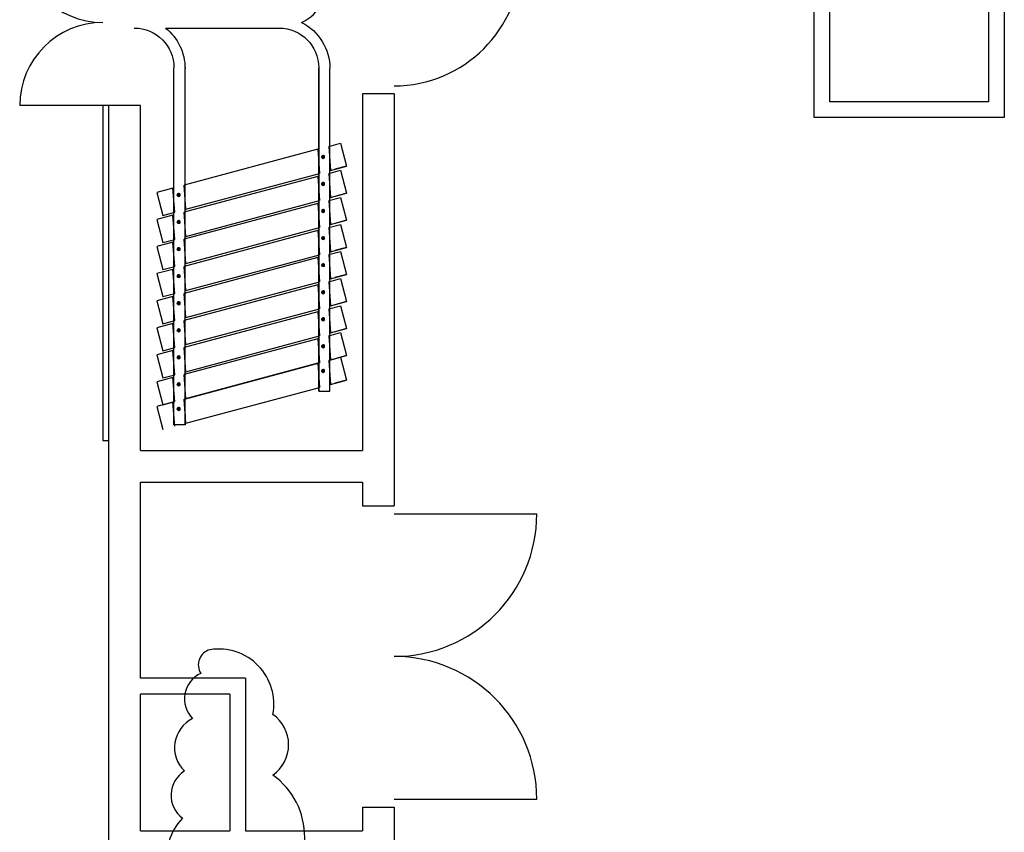
# Model space of a CAD drawing. Units: inches. Extents: x 5 to 5337, y -227 to 7525.
# Drawn here: x 3266 to 3514, y 3130 to 3335 of the extents above; entities that cross this region are included whole.
import ezdxf

# ---------------------------------------------------------------- set-up
doc = ezdxf.new("R2010")
doc.units = ezdxf.units.IN
doc.header["$MEASUREMENT"] = 0
doc.layers.add('0-Nplt', color=2, linetype='Continuous', plot=False)
for name, color, linetype in [('A-N-Door', 253, 'Continuous'), ('A-N-Flor-Spcl', 253, 'Continuous'), ('A-N-Wall-Full', 253, 'Continuous')]:
    doc.layers.add(name, color=color, linetype=linetype)

msp = doc.modelspace()

# ---------------------------------------------------------------- linework, layer by layer
at = {"layer": '0-Nplt', "color": 7}
msp.add_lwpolyline([(3314.01, 3176.3, 0.520567), (3314.01, 3176.3, 0.520567), (3311.68, 3170.34, 0.520567), (3309.6, 3158.92, 0.520567), (3307.53, 3145.7, 0.520567), (3307.01, 3133.76, 0.520567), (3311.68, 3110.68, 0.520567), (3316.87, 3104.98, 0.520567), (3329.59, 3113.27, 0.520567), (3329.84, 3144.66, 0.520567), (3329.84, 3159.96, 0.520567), (3314.01, 3176.3)], format="xyb", close=True, dxfattribs=at)
at = {"layer": 'A-N-Door', "color": 7}
for p, q in [((3360.45, 3210.6), (3396.45, 3210.6)), ((3360.45, 3138.6), (3396.45, 3138.6))]:
    msp.add_line(p, q, dxfattribs=at)
for centre, radius, start, end in [((3360.45, 3350.61), 32, 270, 0), ((3360.45, 3210.6), 36, 270.0001, 0), ((3360.45, 3138.6), 36, 0, 89.9999)]:
    msp.add_arc(centre, radius, start, end, dxfattribs=at)
at = {"layer": 'A-N-Flor-Spcl', "color": 7}
for p, q in [((3302.76, 3333.18), (3331.43, 3333.18)), ((3302.76, 3333.18), (3331.43, 3333.18)), ((3304.88, 3233.04), (3304.88, 3323.18)), ((3307.68, 3233.04), (3307.68, 3323.18)), ((3341.43, 3241.55), (3341.43, 3323.18)), ((3341.43, 3323), (3341.43, 3241.55)), ((3344.23, 3241.55), (3344.23, 3323)), ((3286.95, 3313.61), (3265.95, 3313.61)), ((3341.43, 3241.55), (3344.23, 3241.55)), ((3307.68, 3235.74), (3307.68, 3233.04)), ((3307.68, 3233.04), (3304.88, 3233.04)), ((3307.68, 3233.04), (3304.88, 3233.04))]:
    msp.add_line(p, q, dxfattribs=at)
at = {"layer": 'A-N-Flor-Spcl', "color": 7, "extrusion": (0, 0, -1)}
for p, q in [((3341.16, 3302.59), (3307.42, 3293.54)), ((3341.16, 3302.59), (3341.62, 3296.5)), ((3343.96, 3303.34), (3346.92, 3304.13)), ((3343.96, 3303.34), (3344.42, 3297.25)), ((3346.92, 3304.13), (3348.47, 3298.33)), ((3342.2, 3300.64), (3342.4, 3300.99)), ((3342.2, 3300.7), (3342.35, 3300.96)), ((3342.76, 3300.37), (3342.2, 3300.69)), ((3342.73, 3300.35), (3342.2, 3300.66)), ((3342.7, 3300.34), (3342.2, 3300.62)), ((3342.21, 3300.6), (3342.45, 3301.01)), ((3342.81, 3300.41), (3342.21, 3300.75)), ((3342.79, 3300.39), (3342.21, 3300.72)), ((3342.67, 3300.32), (3342.21, 3300.59)), ((3342.22, 3300.56), (3342.49, 3301.02)), ((3342.83, 3300.43), (3342.22, 3300.78)), ((3342.63, 3300.31), (3342.22, 3300.55)), ((3342.23, 3300.52), (3342.52, 3301.02)), ((3342.23, 3300.8), (3342.28, 3300.89)), ((3342.85, 3300.45), (3342.23, 3300.81)), ((3342.86, 3300.47), (3342.24, 3300.83)), ((3342.58, 3300.31), (3342.24, 3300.5)), ((3342.25, 3300.49), (3342.56, 3301.03)), ((3342.26, 3300.47), (3342.59, 3301.03)), ((3342.88, 3300.5), (3342.26, 3300.86)), ((3342.89, 3300.52), (3342.27, 3300.88)), ((3342.52, 3300.31), (3342.27, 3300.45)), ((3342.28, 3300.44), (3342.62, 3301.02)), ((3342.9, 3300.55), (3342.29, 3300.9)), ((3342.3, 3300.42), (3342.65, 3301.02)), ((3342.91, 3300.58), (3342.31, 3300.92)), ((3342.32, 3300.4), (3342.68, 3301.01)), ((3342.92, 3300.61), (3342.33, 3300.94)), ((3342.35, 3300.38), (3342.7, 3301)), ((3342.41, 3300.34), (3342.35, 3300.37)), ((3342.92, 3300.64), (3342.36, 3300.96)), ((3342.37, 3300.36), (3342.73, 3300.99)), ((3342.92, 3300.67), (3342.38, 3300.98)), ((3342.39, 3300.35), (3342.75, 3300.97)), ((3342.92, 3300.7), (3342.42, 3301)), ((3342.42, 3300.34), (3342.78, 3300.95)), ((3342.91, 3300.74), (3342.45, 3301.01)), ((3342.45, 3300.33), (3342.8, 3300.94)), ((3342.48, 3300.32), (3342.82, 3300.92)), ((3342.9, 3300.78), (3342.49, 3301.02)), ((3342.5, 3300.31), (3342.84, 3300.89)), ((3342.89, 3300.82), (3342.53, 3301.03)), ((3342.54, 3300.31), (3342.86, 3300.87)), ((3342.57, 3300.31), (3342.88, 3300.84)), ((3342.86, 3300.87), (3342.59, 3301.03)), ((3342.6, 3300.31), (3342.89, 3300.81)), ((3342.64, 3300.32), (3342.9, 3300.78)), ((3342.8, 3300.94), (3342.68, 3301.01)), ((3342.68, 3300.33), (3342.91, 3300.74)), ((3342.72, 3300.34), (3342.92, 3300.69)), ((3342.77, 3300.37), (3342.92, 3300.63)), ((3342.84, 3300.44), (3342.9, 3300.54)), ((3344.42, 3297.25), (3348.47, 3298.33)), ((3348.47, 3298.33), (3345.52, 3297.54)), ((3341.16, 3295.75), (3307.42, 3286.71)), ((3307.87, 3287.45), (3341.62, 3296.5)), ((3341.16, 3295.75), (3341.62, 3289.66)), ((3343.96, 3296.51), (3346.92, 3297.3)), ((3343.96, 3296.51), (3344.42, 3290.42)), ((3346.92, 3297.3), (3348.47, 3291.5)), ((3304.61, 3292.79), (3300.56, 3291.71)), ((3305.07, 3286.7), (3304.61, 3292.79)), ((3307.87, 3287.45), (3307.42, 3293.54)), ((3342.2, 3293.81), (3342.4, 3294.16)), ((3342.2, 3293.87), (3342.35, 3294.13)), ((3342.76, 3293.54), (3342.2, 3293.86)), ((3342.73, 3293.52), (3342.2, 3293.83)), ((3342.7, 3293.5), (3342.2, 3293.79)), ((3342.21, 3293.76), (3342.45, 3294.17)), ((3342.81, 3293.57), (3342.21, 3293.92)), ((3342.79, 3293.55), (3342.21, 3293.89)), ((3342.67, 3293.49), (3342.21, 3293.75)), ((3342.22, 3293.73), (3342.49, 3294.19)), ((3342.83, 3293.59), (3342.22, 3293.95)), ((3342.63, 3293.48), (3342.22, 3293.72)), ((3342.23, 3293.69), (3342.52, 3294.19)), ((3342.23, 3293.97), (3342.28, 3294.06)), ((3342.85, 3293.62), (3342.23, 3293.97)), ((3342.86, 3293.64), (3342.24, 3294)), ((3342.58, 3293.48), (3342.24, 3293.67)), ((3342.25, 3293.66), (3342.56, 3294.19)), ((3342.26, 3293.63), (3342.59, 3294.19)), ((3342.88, 3293.66), (3342.26, 3294.02)), ((3342.89, 3293.69), (3342.27, 3294.05)), ((3342.52, 3293.48), (3342.27, 3293.62)), ((3342.28, 3293.61), (3342.62, 3294.19)), ((3342.9, 3293.72), (3342.29, 3294.07)), ((3342.3, 3293.59), (3342.65, 3294.18)), ((3342.91, 3293.75), (3342.31, 3294.09)), ((3342.32, 3293.56), (3342.68, 3294.18)), ((3342.92, 3293.77), (3342.33, 3294.11)), ((3342.35, 3293.55), (3342.7, 3294.16)), ((3342.41, 3293.51), (3342.35, 3293.54)), ((3342.92, 3293.81), (3342.36, 3294.13)), ((3342.37, 3293.53), (3342.73, 3294.15)), ((3342.92, 3293.84), (3342.38, 3294.15)), ((3342.39, 3293.52), (3342.75, 3294.14)), ((3342.92, 3293.87), (3342.42, 3294.16)), ((3342.42, 3293.5), (3342.78, 3294.12)), ((3342.91, 3293.91), (3342.45, 3294.18)), ((3342.45, 3293.49), (3342.8, 3294.1)), ((3342.48, 3293.49), (3342.82, 3294.08)), ((3342.9, 3293.95), (3342.49, 3294.19)), ((3342.5, 3293.48), (3342.84, 3294.06)), ((3342.89, 3293.99), (3342.53, 3294.19)), ((3342.54, 3293.48), (3342.86, 3294.04)), ((3342.57, 3293.48), (3342.88, 3294.01)), ((3342.86, 3294.04), (3342.59, 3294.19)), ((3342.6, 3293.48), (3342.89, 3293.98)), ((3342.64, 3293.48), (3342.9, 3293.94)), ((3342.8, 3294.11), (3342.68, 3294.17)), ((3342.68, 3293.49), (3342.91, 3293.9)), ((3342.72, 3293.51), (3342.92, 3293.86)), ((3342.77, 3293.54), (3342.92, 3293.8)), ((3342.84, 3293.61), (3342.9, 3293.7)), ((3300.56, 3291.71), (3302.11, 3285.91)), ((3305.72, 3290.99), (3305.96, 3291.4)), ((3306.3, 3290.78), (3305.72, 3291.12)), ((3306.28, 3290.76), (3305.72, 3291.09)), ((3306.25, 3290.75), (3305.72, 3291.05)), ((3306.22, 3290.73), (3305.72, 3291.02)), ((3305.73, 3290.95), (3306, 3291.41)), ((3306.34, 3290.82), (3305.73, 3291.18)), ((3306.32, 3290.8), (3305.73, 3291.15)), ((3306.18, 3290.72), (3305.73, 3290.98)), ((3306.36, 3290.85), (3305.74, 3291.2)), ((3306.14, 3290.71), (3305.74, 3290.94)), ((3305.75, 3290.92), (3306.04, 3291.42)), ((3305.76, 3290.89), (3306.07, 3291.42)), ((3306.38, 3290.87), (3305.76, 3291.23)), ((3306.39, 3290.89), (3305.77, 3291.25)), ((3305.78, 3290.86), (3306.1, 3291.42)), ((3306.4, 3290.92), (3305.79, 3291.28)), ((3305.8, 3290.84), (3306.13, 3291.42)), ((3306.42, 3290.95), (3305.8, 3291.3)), ((3305.82, 3290.81), (3306.16, 3291.41)), ((3306.42, 3290.97), (3305.82, 3291.32)), ((3305.84, 3290.79), (3306.19, 3291.4)), ((3306.43, 3291), (3305.85, 3291.34)), ((3305.86, 3290.78), (3306.22, 3291.39)), ((3306.43, 3291.03), (3305.87, 3291.36)), ((3305.88, 3290.76), (3306.24, 3291.38)), ((3306.44, 3291.07), (3305.9, 3291.38)), ((3305.91, 3290.75), (3306.27, 3291.37)), ((3306.43, 3291.1), (3305.93, 3291.39)), ((3305.93, 3290.73), (3306.29, 3291.35)), ((3306.43, 3291.14), (3305.96, 3291.41)), ((3305.96, 3290.72), (3306.31, 3291.33)), ((3305.99, 3290.71), (3306.33, 3291.31)), ((3306.42, 3291.18), (3306, 3291.42)), ((3306.02, 3290.71), (3306.35, 3291.29)), ((3306.4, 3291.22), (3306.05, 3291.42)), ((3306.05, 3290.71), (3306.37, 3291.27)), ((3306.08, 3290.7), (3306.39, 3291.24)), ((3306.37, 3291.27), (3306.1, 3291.42)), ((3306.12, 3290.71), (3306.4, 3291.21)), ((3306.15, 3290.71), (3306.42, 3291.17)), ((3306.31, 3291.34), (3306.19, 3291.4)), ((3306.19, 3290.72), (3306.43, 3291.13)), ((3306.23, 3290.74), (3306.43, 3291.09)), ((3306.28, 3290.77), (3306.43, 3291.03)), ((3306.36, 3290.84), (3306.41, 3290.93)), ((3343.96, 3289.67), (3346.92, 3290.47)), ((3344.42, 3290.42), (3348.47, 3291.5)), ((3348.47, 3291.5), (3345.52, 3290.71)), ((3346.92, 3290.47), (3348.47, 3284.67)), ((3341.16, 3288.92), (3307.42, 3279.88)), ((3307.87, 3280.62), (3341.62, 3289.66)), ((3341.16, 3288.92), (3341.62, 3282.83)), ((3343.96, 3289.67), (3344.42, 3283.58)), ((3304.61, 3285.96), (3300.56, 3284.87)), ((3302.11, 3285.91), (3305.07, 3286.7)), ((3305.07, 3279.87), (3304.61, 3285.96)), ((3307.87, 3280.62), (3307.42, 3286.71)), ((3342.2, 3286.98), (3342.4, 3287.32)), ((3342.2, 3287.04), (3342.35, 3287.29)), ((3342.76, 3286.7), (3342.2, 3287.03)), ((3342.73, 3286.69), (3342.2, 3286.99)), ((3342.7, 3286.67), (3342.2, 3286.96)), ((3342.21, 3286.93), (3342.45, 3287.34)), ((3342.81, 3286.74), (3342.21, 3287.09)), ((3342.79, 3286.72), (3342.21, 3287.06)), ((3342.67, 3286.66), (3342.21, 3286.92)), ((3342.22, 3286.89), (3342.49, 3287.35)), ((3342.83, 3286.76), (3342.22, 3287.11)), ((3342.63, 3286.65), (3342.22, 3286.88)), ((3342.23, 3286.86), (3342.52, 3287.36)), ((3342.23, 3287.13), (3342.28, 3287.23)), ((3342.85, 3286.78), (3342.23, 3287.14)), ((3342.86, 3286.81), (3342.24, 3287.17)), ((3342.58, 3286.64), (3342.24, 3286.84)), ((3342.25, 3286.83), (3342.56, 3287.36)), ((3342.26, 3286.8), (3342.59, 3287.36)), ((3342.88, 3286.83), (3342.26, 3287.19)), ((3342.89, 3286.86), (3342.27, 3287.22)), ((3342.52, 3286.64), (3342.27, 3286.79)), ((3342.28, 3286.77), (3342.62, 3287.36)), ((3342.9, 3286.88), (3342.29, 3287.24)), ((3342.3, 3286.75), (3342.65, 3287.35)), ((3342.91, 3286.91), (3342.31, 3287.26)), ((3342.32, 3286.73), (3342.68, 3287.34)), ((3342.92, 3286.94), (3342.33, 3287.28)), ((3342.35, 3286.71), (3342.7, 3287.33)), ((3342.41, 3286.68), (3342.35, 3286.71)), ((3342.92, 3286.97), (3342.36, 3287.3)), ((3342.37, 3286.7), (3342.73, 3287.32)), ((3342.92, 3287), (3342.38, 3287.31)), ((3342.39, 3286.68), (3342.75, 3287.31)), ((3342.92, 3287.04), (3342.42, 3287.33)), ((3342.42, 3286.67), (3342.78, 3287.29)), ((3342.91, 3287.07), (3342.45, 3287.34)), ((3342.45, 3286.66), (3342.8, 3287.27)), ((3342.48, 3286.65), (3342.82, 3287.25)), ((3342.9, 3287.11), (3342.49, 3287.35)), ((3342.5, 3286.65), (3342.84, 3287.23)), ((3342.89, 3287.16), (3342.53, 3287.36)), ((3342.54, 3286.64), (3342.86, 3287.2)), ((3342.57, 3286.64), (3342.88, 3287.18)), ((3342.86, 3287.21), (3342.59, 3287.36)), ((3342.6, 3286.64), (3342.89, 3287.15)), ((3342.64, 3286.65), (3342.9, 3287.11)), ((3342.8, 3287.27), (3342.68, 3287.34)), ((3342.68, 3286.66), (3342.91, 3287.07)), ((3342.72, 3286.68), (3342.92, 3287.03)), ((3342.77, 3286.71), (3342.92, 3286.97)), ((3342.84, 3286.78), (3342.9, 3286.87)), ((3300.56, 3284.87), (3302.11, 3279.08)), ((3305.72, 3284.16), (3305.96, 3284.57)), ((3306.3, 3283.95), (3305.72, 3284.29)), ((3306.28, 3283.93), (3305.72, 3284.25)), ((3306.25, 3283.92), (3305.72, 3284.22)), ((3306.22, 3283.9), (3305.72, 3284.19)), ((3305.73, 3284.12), (3306, 3284.58)), ((3306.34, 3283.99), (3305.73, 3284.34)), ((3306.32, 3283.97), (3305.73, 3284.32)), ((3306.18, 3283.89), (3305.73, 3284.15)), ((3306.36, 3284.01), (3305.74, 3284.37)), ((3306.14, 3283.88), (3305.74, 3284.11)), ((3305.75, 3284.09), (3306.04, 3284.59)), ((3305.76, 3284.06), (3306.07, 3284.59)), ((3306.38, 3284.04), (3305.76, 3284.4)), ((3306.39, 3284.06), (3305.77, 3284.42)), ((3305.78, 3284.03), (3306.1, 3284.59)), ((3306.4, 3284.09), (3305.79, 3284.44)), ((3305.8, 3284), (3306.13, 3284.59)), ((3306.42, 3284.11), (3305.8, 3284.47)), ((3305.82, 3283.98), (3306.16, 3284.58)), ((3306.42, 3284.14), (3305.82, 3284.49)), ((3305.84, 3283.96), (3306.19, 3284.57)), ((3306.43, 3284.17), (3305.85, 3284.51)), ((3305.86, 3283.94), (3306.22, 3284.56)), ((3306.43, 3284.2), (3305.87, 3284.53)), ((3305.88, 3283.93), (3306.24, 3284.55)), ((3306.44, 3284.23), (3305.9, 3284.54)), ((3305.91, 3283.91), (3306.27, 3284.54)), ((3306.43, 3284.27), (3305.93, 3284.56)), ((3305.93, 3283.9), (3306.29, 3284.52)), ((3306.43, 3284.3), (3305.96, 3284.57)), ((3305.96, 3283.89), (3306.31, 3284.5)), ((3305.99, 3283.88), (3306.33, 3284.48)), ((3306.42, 3284.34), (3306, 3284.58)), ((3306.02, 3283.88), (3306.35, 3284.46)), ((3306.4, 3284.39), (3306.05, 3284.59)), ((3306.05, 3283.87), (3306.37, 3284.43)), ((3306.08, 3283.87), (3306.39, 3284.41)), ((3306.37, 3284.43), (3306.1, 3284.59)), ((3306.12, 3283.87), (3306.4, 3284.38)), ((3306.15, 3283.88), (3306.42, 3284.34)), ((3306.31, 3284.5), (3306.19, 3284.57)), ((3306.19, 3283.89), (3306.43, 3284.3)), ((3306.23, 3283.91), (3306.43, 3284.26)), ((3306.28, 3283.94), (3306.43, 3284.2)), ((3306.36, 3284.01), (3306.41, 3284.1)), ((3307.87, 3273.79), (3341.62, 3282.83)), ((3343.96, 3282.84), (3346.92, 3283.63)), ((3343.96, 3282.84), (3344.42, 3276.75)), ((3344.42, 3283.58), (3348.47, 3284.67)), ((3348.47, 3284.67), (3345.52, 3283.88)), ((3346.92, 3283.63), (3348.47, 3277.84)), ((3341.16, 3282.09), (3307.42, 3273.05)), ((3341.16, 3282.09), (3341.62, 3276)), ((3342.2, 3280.15), (3342.4, 3280.49)), ((3342.2, 3280.2), (3342.35, 3280.46)), ((3342.21, 3280.1), (3342.45, 3280.51)), ((3342.81, 3279.91), (3342.21, 3280.25)), ((3342.79, 3279.89), (3342.21, 3280.22)), ((3342.22, 3280.06), (3342.49, 3280.52)), ((3342.83, 3279.93), (3342.22, 3280.28)), ((3342.23, 3280.03), (3342.52, 3280.53)), ((3342.23, 3280.3), (3342.28, 3280.39)), ((3342.85, 3279.95), (3342.23, 3280.31)), ((3342.86, 3279.98), (3342.24, 3280.33)), ((3342.25, 3279.99), (3342.56, 3280.53)), ((3342.26, 3279.97), (3342.59, 3280.53)), ((3342.88, 3280), (3342.26, 3280.36)), ((3342.89, 3280.03), (3342.27, 3280.38)), ((3342.28, 3279.94), (3342.62, 3280.52)), ((3342.9, 3280.05), (3342.29, 3280.4)), ((3342.3, 3279.92), (3342.65, 3280.52)), ((3342.91, 3280.08), (3342.31, 3280.43)), ((3342.32, 3279.9), (3342.68, 3280.51)), ((3342.92, 3280.11), (3342.33, 3280.45)), ((3342.35, 3279.88), (3342.7, 3280.5)), ((3342.92, 3280.14), (3342.36, 3280.46)), ((3342.37, 3279.87), (3342.73, 3280.49)), ((3342.92, 3280.17), (3342.38, 3280.48)), ((3342.39, 3279.85), (3342.75, 3280.47)), ((3342.92, 3280.21), (3342.42, 3280.5)), ((3342.42, 3279.84), (3342.78, 3280.46)), ((3342.91, 3280.24), (3342.45, 3280.51)), ((3342.45, 3279.83), (3342.8, 3280.44)), ((3342.48, 3279.82), (3342.82, 3280.42)), ((3342.9, 3280.28), (3342.49, 3280.52)), ((3342.5, 3279.81), (3342.84, 3280.4)), ((3342.89, 3280.32), (3342.53, 3280.53)), ((3342.54, 3279.81), (3342.86, 3280.37)), ((3342.57, 3279.81), (3342.88, 3280.34)), ((3342.86, 3280.37), (3342.59, 3280.53)), ((3342.6, 3279.81), (3342.89, 3280.31)), ((3342.64, 3279.82), (3342.9, 3280.28)), ((3342.8, 3280.44), (3342.68, 3280.51)), ((3342.68, 3279.83), (3342.91, 3280.24)), ((3304.61, 3279.13), (3300.56, 3278.04)), ((3300.56, 3278.04), (3302.11, 3272.25)), ((3302.11, 3279.08), (3305.07, 3279.87)), ((3305.07, 3273.04), (3304.61, 3279.13)), ((3305.72, 3277.33), (3305.96, 3277.74)), ((3305.73, 3277.29), (3306, 3277.75)), ((3305.75, 3277.25), (3306.04, 3277.76)), ((3305.76, 3277.22), (3306.07, 3277.76)), ((3305.78, 3277.2), (3306.1, 3277.76)), ((3305.8, 3277.17), (3306.13, 3277.75)), ((3305.82, 3277.15), (3306.16, 3277.75)), ((3305.84, 3277.13), (3306.19, 3277.74)), ((3305.86, 3277.11), (3306.22, 3277.73)), ((3305.88, 3277.09), (3306.24, 3277.72)), ((3306.43, 3277.44), (3305.93, 3277.73)), ((3306.43, 3277.47), (3305.96, 3277.74)), ((3306.42, 3277.51), (3306, 3277.75)), ((3306.4, 3277.55), (3306.05, 3277.76)), ((3306.37, 3277.6), (3306.1, 3277.76)), ((3306.31, 3277.67), (3306.19, 3277.74)), ((3307.87, 3273.79), (3307.42, 3279.88)), ((3342.76, 3279.87), (3342.2, 3280.19)), ((3342.73, 3279.85), (3342.2, 3280.16)), ((3342.7, 3279.84), (3342.2, 3280.13)), ((3342.67, 3279.83), (3342.21, 3280.09)), ((3342.63, 3279.82), (3342.22, 3280.05)), ((3342.58, 3279.81), (3342.24, 3280.01)), ((3342.52, 3279.81), (3342.27, 3279.96)), ((3342.41, 3279.84), (3342.35, 3279.88)), ((3342.72, 3279.85), (3342.92, 3280.19)), ((3342.77, 3279.88), (3342.92, 3280.13)), ((3342.84, 3279.94), (3342.9, 3280.04)), ((3344.42, 3276.75), (3348.47, 3277.84)), ((3348.47, 3277.84), (3345.52, 3277.04)), ((3306.3, 3277.12), (3305.72, 3277.45)), ((3306.28, 3277.1), (3305.72, 3277.42)), ((3306.25, 3277.08), (3305.72, 3277.39)), ((3306.22, 3277.07), (3305.72, 3277.36)), ((3306.34, 3277.16), (3305.73, 3277.51)), ((3306.32, 3277.14), (3305.73, 3277.48)), ((3306.18, 3277.05), (3305.73, 3277.32)), ((3306.36, 3277.18), (3305.74, 3277.54)), ((3306.14, 3277.05), (3305.74, 3277.28)), ((3306.38, 3277.2), (3305.76, 3277.56)), ((3306.39, 3277.23), (3305.77, 3277.59)), ((3306.4, 3277.25), (3305.79, 3277.61)), ((3306.42, 3277.28), (3305.8, 3277.63)), ((3306.42, 3277.31), (3305.82, 3277.66)), ((3306.43, 3277.34), (3305.85, 3277.68)), ((3306.43, 3277.37), (3305.87, 3277.69)), ((3306.44, 3277.4), (3305.9, 3277.71)), ((3305.91, 3277.08), (3306.27, 3277.7)), ((3305.93, 3277.07), (3306.29, 3277.69)), ((3305.96, 3277.06), (3306.31, 3277.67)), ((3305.99, 3277.05), (3306.33, 3277.65)), ((3306.02, 3277.04), (3306.35, 3277.63)), ((3306.05, 3277.04), (3306.37, 3277.6)), ((3306.08, 3277.04), (3306.39, 3277.57)), ((3306.12, 3277.04), (3306.4, 3277.54)), ((3306.15, 3277.05), (3306.42, 3277.51)), ((3306.19, 3277.06), (3306.43, 3277.47)), ((3306.23, 3277.08), (3306.43, 3277.42)), ((3306.28, 3277.11), (3306.43, 3277.36)), ((3306.36, 3277.17), (3306.41, 3277.27)), ((3341.16, 3275.26), (3307.42, 3266.21)), ((3307.87, 3266.96), (3341.62, 3276)), ((3341.16, 3275.26), (3341.62, 3269.17)), ((3343.96, 3276.01), (3346.92, 3276.8)), ((3343.96, 3276.01), (3344.42, 3269.92)), ((3346.92, 3276.8), (3348.47, 3271)), ((3302.11, 3272.25), (3305.07, 3273.04)), ((3307.87, 3266.96), (3307.42, 3273.05)), ((3342.2, 3273.31), (3342.4, 3273.66)), ((3342.2, 3273.37), (3342.35, 3273.63)), ((3342.76, 3273.04), (3342.2, 3273.36)), ((3342.73, 3273.02), (3342.2, 3273.33)), ((3342.7, 3273.01), (3342.2, 3273.29)), ((3342.21, 3273.27), (3342.45, 3273.68)), ((3342.81, 3273.08), (3342.21, 3273.42)), ((3342.79, 3273.06), (3342.21, 3273.39)), ((3342.67, 3272.99), (3342.21, 3273.26)), ((3342.22, 3273.23), (3342.49, 3273.69)), ((3342.83, 3273.1), (3342.22, 3273.45)), ((3342.63, 3272.98), (3342.22, 3273.22)), ((3342.23, 3273.19), (3342.52, 3273.69)), ((3342.23, 3273.47), (3342.28, 3273.56)), ((3342.85, 3273.12), (3342.23, 3273.48)), ((3342.86, 3273.14), (3342.24, 3273.5)), ((3342.58, 3272.98), (3342.24, 3273.17)), ((3342.25, 3273.16), (3342.56, 3273.7)), ((3342.26, 3273.13), (3342.59, 3273.69)), ((3342.88, 3273.17), (3342.26, 3273.53)), ((3342.89, 3273.19), (3342.27, 3273.55)), ((3342.52, 3272.98), (3342.27, 3273.12)), ((3342.28, 3273.11), (3342.62, 3273.69)), ((3342.9, 3273.22), (3342.29, 3273.57)), ((3342.3, 3273.09), (3342.65, 3273.69)), ((3342.91, 3273.25), (3342.31, 3273.59)), ((3342.32, 3273.07), (3342.68, 3273.68)), ((3342.92, 3273.28), (3342.33, 3273.61)), ((3342.35, 3273.05), (3342.7, 3273.67)), ((3342.41, 3273.01), (3342.35, 3273.04)), ((3342.92, 3273.31), (3342.36, 3273.63)), ((3342.37, 3273.03), (3342.73, 3273.65)), ((3342.92, 3273.34), (3342.38, 3273.65)), ((3342.39, 3273.02), (3342.75, 3273.64)), ((3342.92, 3273.37), (3342.42, 3273.66)), ((3342.42, 3273.01), (3342.78, 3273.62)), ((3342.91, 3273.41), (3342.45, 3273.68)), ((3342.45, 3273), (3342.8, 3273.61)), ((3342.48, 3272.99), (3342.82, 3273.59)), ((3342.9, 3273.45), (3342.49, 3273.69)), ((3342.5, 3272.98), (3342.84, 3273.56)), ((3342.89, 3273.49), (3342.53, 3273.69)), ((3342.54, 3272.98), (3342.86, 3273.54)), ((3342.57, 3272.98), (3342.88, 3273.51)), ((3342.86, 3273.54), (3342.59, 3273.69)), ((3342.6, 3272.98), (3342.89, 3273.48)), ((3342.64, 3272.99), (3342.9, 3273.45)), ((3342.8, 3273.61), (3342.68, 3273.68)), ((3342.68, 3273), (3342.91, 3273.41)), ((3342.72, 3273.01), (3342.92, 3273.36)), ((3342.77, 3273.04), (3342.92, 3273.3)), ((3342.84, 3273.11), (3342.9, 3273.21)), ((3304.61, 3272.3), (3300.56, 3271.21)), ((3300.56, 3271.21), (3302.11, 3265.41)), ((3305.07, 3266.21), (3304.61, 3272.3)), ((3305.72, 3270.5), (3305.96, 3270.91)), ((3306.3, 3270.29), (3305.72, 3270.62)), ((3306.28, 3270.27), (3305.72, 3270.59)), ((3306.25, 3270.25), (3305.72, 3270.56)), ((3306.22, 3270.24), (3305.72, 3270.52)), ((3305.73, 3270.46), (3306, 3270.92)), ((3306.34, 3270.33), (3305.73, 3270.68)), ((3306.32, 3270.3), (3305.73, 3270.65)), ((3306.18, 3270.22), (3305.73, 3270.49)), ((3306.36, 3270.35), (3305.74, 3270.7)), ((3306.14, 3270.21), (3305.74, 3270.45)), ((3305.75, 3270.42), (3306.04, 3270.92)), ((3305.76, 3270.39), (3306.07, 3270.93)), ((3306.38, 3270.37), (3305.76, 3270.73)), ((3306.39, 3270.4), (3305.77, 3270.76)), ((3305.78, 3270.36), (3306.1, 3270.92)), ((3306.4, 3270.42), (3305.79, 3270.78)), ((3305.8, 3270.34), (3306.13, 3270.92)), ((3306.42, 3270.45), (3305.8, 3270.8)), ((3305.82, 3270.32), (3306.16, 3270.91)), ((3306.42, 3270.48), (3305.82, 3270.82)), ((3305.84, 3270.3), (3306.19, 3270.91)), ((3306.43, 3270.51), (3305.85, 3270.84)), ((3305.86, 3270.28), (3306.22, 3270.9)), ((3306.43, 3270.54), (3305.87, 3270.86)), ((3305.88, 3270.26), (3306.24, 3270.88)), ((3306.44, 3270.57), (3305.9, 3270.88)), ((3305.91, 3270.25), (3306.27, 3270.87)), ((3306.43, 3270.6), (3305.93, 3270.89)), ((3305.93, 3270.24), (3306.29, 3270.85)), ((3306.43, 3270.64), (3305.96, 3270.91)), ((3305.96, 3270.22), (3306.31, 3270.84)), ((3305.99, 3270.22), (3306.33, 3270.82)), ((3306.42, 3270.68), (3306, 3270.92)), ((3306.02, 3270.21), (3306.35, 3270.79)), ((3306.4, 3270.72), (3306.05, 3270.92)), ((3306.05, 3270.21), (3306.37, 3270.77)), ((3306.08, 3270.21), (3306.39, 3270.74)), ((3306.37, 3270.77), (3306.1, 3270.92)), ((3306.12, 3270.21), (3306.4, 3270.71)), ((3306.15, 3270.21), (3306.42, 3270.68)), ((3306.31, 3270.84), (3306.19, 3270.91)), ((3306.19, 3270.23), (3306.43, 3270.64)), ((3306.23, 3270.24), (3306.43, 3270.59)), ((3306.28, 3270.27), (3306.43, 3270.53)), ((3306.36, 3270.34), (3306.41, 3270.43)), ((3344.42, 3269.92), (3348.47, 3271)), ((3348.47, 3271), (3345.52, 3270.21)), ((3341.16, 3268.42), (3307.42, 3259.38)), ((3307.87, 3260.12), (3341.62, 3269.17)), ((3341.16, 3268.42), (3341.62, 3262.33)), ((3343.96, 3269.17), (3346.92, 3269.97)), ((3343.96, 3269.17), (3344.42, 3263.08)), ((3346.92, 3269.97), (3348.47, 3264.17)), ((3304.61, 3265.46), (3300.56, 3264.38)), ((3302.11, 3265.41), (3305.07, 3266.21)), ((3305.07, 3259.37), (3304.61, 3265.46)), ((3307.87, 3260.12), (3307.42, 3266.21)), ((3342.2, 3266.48), (3342.4, 3266.83)), ((3342.2, 3266.54), (3342.35, 3266.8)), ((3342.76, 3266.2), (3342.2, 3266.53)), ((3342.73, 3266.19), (3342.2, 3266.49)), ((3342.7, 3266.17), (3342.2, 3266.46)), ((3342.21, 3266.43), (3342.45, 3266.84)), ((3342.81, 3266.24), (3342.21, 3266.59)), ((3342.79, 3266.22), (3342.21, 3266.56)), ((3342.67, 3266.16), (3342.21, 3266.42)), ((3342.22, 3266.39), (3342.49, 3266.85)), ((3342.83, 3266.26), (3342.22, 3266.62)), ((3342.63, 3266.15), (3342.22, 3266.38)), ((3342.23, 3266.36), (3342.52, 3266.86)), ((3342.23, 3266.64), (3342.28, 3266.73)), ((3342.85, 3266.29), (3342.23, 3266.64)), ((3342.86, 3266.31), (3342.24, 3266.67)), ((3342.58, 3266.14), (3342.24, 3266.34)), ((3342.25, 3266.33), (3342.56, 3266.86)), ((3342.26, 3266.3), (3342.59, 3266.86)), ((3342.88, 3266.33), (3342.26, 3266.69)), ((3342.89, 3266.36), (3342.27, 3266.72)), ((3342.52, 3266.15), (3342.27, 3266.29)), ((3342.28, 3266.28), (3342.62, 3266.86)), ((3342.9, 3266.39), (3342.29, 3266.74)), ((3342.3, 3266.25), (3342.65, 3266.85)), ((3342.91, 3266.41), (3342.31, 3266.76)), ((3342.32, 3266.23), (3342.68, 3266.84)), ((3342.92, 3266.44), (3342.33, 3266.78)), ((3342.35, 3266.22), (3342.7, 3266.83)), ((3342.41, 3266.18), (3342.35, 3266.21)), ((3342.92, 3266.47), (3342.36, 3266.8)), ((3342.37, 3266.2), (3342.73, 3266.82)), ((3342.92, 3266.51), (3342.38, 3266.82)), ((3342.39, 3266.19), (3342.75, 3266.81)), ((3342.92, 3266.54), (3342.42, 3266.83)), ((3342.42, 3266.17), (3342.78, 3266.79)), ((3342.91, 3266.58), (3342.45, 3266.84)), ((3342.45, 3266.16), (3342.8, 3266.77)), ((3342.48, 3266.15), (3342.82, 3266.75)), ((3342.9, 3266.62), (3342.49, 3266.86)), ((3342.5, 3266.15), (3342.84, 3266.73)), ((3342.89, 3266.66), (3342.53, 3266.86)), ((3342.54, 3266.15), (3342.86, 3266.71)), ((3342.57, 3266.14), (3342.88, 3266.68)), ((3342.86, 3266.71), (3342.59, 3266.86)), ((3342.6, 3266.15), (3342.89, 3266.65)), ((3342.64, 3266.15), (3342.9, 3266.61)), ((3342.8, 3266.78), (3342.68, 3266.84)), ((3342.68, 3266.16), (3342.91, 3266.57)), ((3342.72, 3266.18), (3342.92, 3266.53)), ((3342.77, 3266.21), (3342.92, 3266.47)), ((3342.84, 3266.28), (3342.9, 3266.37)), ((3300.56, 3264.38), (3302.11, 3258.58)), ((3305.72, 3263.66), (3305.96, 3264.07)), ((3306.3, 3263.45), (3305.72, 3263.79)), ((3306.28, 3263.43), (3305.72, 3263.76)), ((3306.25, 3263.42), (3305.72, 3263.72)), ((3306.22, 3263.4), (3305.72, 3263.69)), ((3305.73, 3263.62), (3306, 3264.08)), ((3306.34, 3263.49), (3305.73, 3263.85)), ((3306.32, 3263.47), (3305.73, 3263.82)), ((3306.18, 3263.39), (3305.73, 3263.65)), ((3306.36, 3263.52), (3305.74, 3263.87)), ((3306.14, 3263.38), (3305.74, 3263.61)), ((3305.75, 3263.59), (3306.04, 3264.09)), ((3305.76, 3263.56), (3306.07, 3264.09)), ((3306.38, 3263.54), (3305.76, 3263.9)), ((3306.39, 3263.56), (3305.77, 3263.92)), ((3305.78, 3263.53), (3306.1, 3264.09)), ((3306.4, 3263.59), (3305.79, 3263.95)), ((3305.8, 3263.51), (3306.13, 3264.09)), ((3306.42, 3263.62), (3305.8, 3263.97)), ((3305.82, 3263.48), (3306.16, 3264.08)), ((3306.42, 3263.64), (3305.82, 3263.99)), ((3305.84, 3263.46), (3306.19, 3264.07)), ((3306.43, 3263.67), (3305.85, 3264.01)), ((3305.86, 3263.45), (3306.22, 3264.06)), ((3306.43, 3263.7), (3305.87, 3264.03)), ((3305.88, 3263.43), (3306.24, 3264.05)), ((3306.44, 3263.74), (3305.9, 3264.05)), ((3305.91, 3263.41), (3306.27, 3264.04)), ((3306.43, 3263.77), (3305.93, 3264.06)), ((3305.93, 3263.4), (3306.29, 3264.02)), ((3306.43, 3263.81), (3305.96, 3264.07)), ((3305.96, 3263.39), (3306.31, 3264)), ((3305.99, 3263.38), (3306.33, 3263.98)), ((3306.42, 3263.84), (3306, 3264.08)), ((3306.02, 3263.38), (3306.35, 3263.96)), ((3306.4, 3263.89), (3306.05, 3264.09)), ((3306.05, 3263.37), (3306.37, 3263.94)), ((3306.08, 3263.37), (3306.39, 3263.91)), ((3306.37, 3263.94), (3306.1, 3264.09)), ((3306.12, 3263.38), (3306.4, 3263.88)), ((3306.15, 3263.38), (3306.42, 3263.84)), ((3306.31, 3264), (3306.19, 3264.07)), ((3306.19, 3263.39), (3306.43, 3263.8)), ((3306.23, 3263.41), (3306.43, 3263.76)), ((3306.28, 3263.44), (3306.43, 3263.7)), ((3306.36, 3263.51), (3306.41, 3263.6)), ((3343.96, 3262.34), (3346.92, 3263.13)), ((3344.42, 3263.08), (3348.47, 3264.17)), ((3348.47, 3264.17), (3345.52, 3263.38)), ((3346.92, 3263.13), (3348.47, 3257.34)), ((3341.16, 3261.59), (3307.42, 3252.55)), ((3307.87, 3253.29), (3341.62, 3262.33)), ((3341.16, 3261.59), (3341.62, 3255.5)), ((3343.96, 3262.34), (3344.42, 3256.25)), ((3304.61, 3258.63), (3300.56, 3257.54)), ((3302.11, 3258.58), (3305.07, 3259.37)), ((3305.07, 3252.54), (3304.61, 3258.63)), ((3307.87, 3253.29), (3307.42, 3259.38)), ((3342.2, 3259.65), (3342.4, 3259.99)), ((3342.2, 3259.71), (3342.35, 3259.96)), ((3342.76, 3259.37), (3342.2, 3259.69)), ((3342.73, 3259.36), (3342.2, 3259.66)), ((3342.7, 3259.34), (3342.2, 3259.63)), ((3342.21, 3259.6), (3342.45, 3260.01)), ((3342.81, 3259.41), (3342.21, 3259.75)), ((3342.79, 3259.39), (3342.21, 3259.73)), ((3342.67, 3259.33), (3342.21, 3259.59)), ((3342.22, 3259.56), (3342.49, 3260.02)), ((3342.83, 3259.43), (3342.22, 3259.78)), ((3342.63, 3259.32), (3342.22, 3259.55)), ((3342.23, 3259.53), (3342.52, 3260.03)), ((3342.23, 3259.8), (3342.28, 3259.89)), ((3342.85, 3259.45), (3342.23, 3259.81)), ((3342.86, 3259.48), (3342.24, 3259.84)), ((3342.58, 3259.31), (3342.24, 3259.51)), ((3342.25, 3259.5), (3342.56, 3260.03)), ((3342.26, 3259.47), (3342.59, 3260.03)), ((3342.88, 3259.5), (3342.26, 3259.86)), ((3342.89, 3259.53), (3342.27, 3259.88)), ((3342.52, 3259.31), (3342.27, 3259.46)), ((3342.28, 3259.44), (3342.62, 3260.03)), ((3342.9, 3259.55), (3342.29, 3259.91)), ((3342.3, 3259.42), (3342.65, 3260.02)), ((3342.91, 3259.58), (3342.31, 3259.93)), ((3342.32, 3259.4), (3342.68, 3260.01)), ((3342.92, 3259.61), (3342.33, 3259.95)), ((3342.35, 3259.38), (3342.7, 3260)), ((3342.41, 3259.34), (3342.35, 3259.38)), ((3342.92, 3259.64), (3342.36, 3259.97)), ((3342.37, 3259.37), (3342.73, 3259.99)), ((3342.92, 3259.67), (3342.38, 3259.98)), ((3342.39, 3259.35), (3342.75, 3259.97)), ((3342.92, 3259.71), (3342.42, 3260)), ((3342.42, 3259.34), (3342.78, 3259.96)), ((3342.91, 3259.74), (3342.45, 3260.01)), ((3342.45, 3259.33), (3342.8, 3259.94)), ((3342.48, 3259.32), (3342.82, 3259.92)), ((3342.9, 3259.78), (3342.49, 3260.02)), ((3342.5, 3259.32), (3342.84, 3259.9)), ((3342.89, 3259.83), (3342.53, 3260.03)), ((3342.54, 3259.31), (3342.86, 3259.87)), ((3342.57, 3259.31), (3342.88, 3259.85)), ((3342.86, 3259.87), (3342.59, 3260.03)), ((3342.6, 3259.31), (3342.89, 3259.81)), ((3342.64, 3259.32), (3342.9, 3259.78)), ((3342.8, 3259.94), (3342.68, 3260.01)), ((3342.68, 3259.33), (3342.91, 3259.74)), ((3342.72, 3259.35), (3342.92, 3259.7)), ((3342.77, 3259.38), (3342.92, 3259.64)), ((3342.84, 3259.45), (3342.9, 3259.54)), ((3300.56, 3257.54), (3302.11, 3251.75)), ((3305.72, 3256.83), (3305.96, 3257.24)), ((3306.3, 3256.62), (3305.72, 3256.95)), ((3306.28, 3256.6), (3305.72, 3256.92)), ((3306.25, 3256.58), (3305.72, 3256.89)), ((3306.22, 3256.57), (3305.72, 3256.86)), ((3305.73, 3256.79), (3306, 3257.25)), ((3306.34, 3256.66), (3305.73, 3257.01)), ((3306.32, 3256.64), (3305.73, 3256.98)), ((3306.18, 3256.56), (3305.73, 3256.82)), ((3306.36, 3256.68), (3305.74, 3257.04)), ((3306.14, 3256.55), (3305.74, 3256.78)), ((3305.75, 3256.76), (3306.04, 3257.26)), ((3305.76, 3256.73), (3306.07, 3257.26)), ((3306.38, 3256.71), (3305.76, 3257.07)), ((3306.39, 3256.73), (3305.77, 3257.09)), ((3305.78, 3256.7), (3306.1, 3257.26)), ((3306.4, 3256.76), (3305.79, 3257.11)), ((3305.8, 3256.67), (3306.13, 3257.26)), ((3306.42, 3256.78), (3305.8, 3257.14)), ((3305.82, 3256.65), (3306.16, 3257.25)), ((3306.42, 3256.81), (3305.82, 3257.16)), ((3305.84, 3256.63), (3306.19, 3257.24)), ((3306.43, 3256.84), (3305.85, 3257.18)), ((3305.86, 3256.61), (3306.22, 3257.23)), ((3306.43, 3256.87), (3305.87, 3257.2)), ((3305.88, 3256.6), (3306.24, 3257.22)), ((3306.44, 3256.9), (3305.9, 3257.21)), ((3305.91, 3256.58), (3306.27, 3257.2)), ((3306.43, 3256.94), (3305.93, 3257.23)), ((3305.93, 3256.57), (3306.29, 3257.19)), ((3306.43, 3256.97), (3305.96, 3257.24)), ((3305.96, 3256.56), (3306.31, 3257.17)), ((3305.99, 3256.55), (3306.33, 3257.15)), ((3306.42, 3257.01), (3306, 3257.25)), ((3306.02, 3256.55), (3306.35, 3257.13)), ((3306.4, 3257.05), (3306.05, 3257.26)), ((3306.05, 3256.54), (3306.37, 3257.1)), ((3306.08, 3256.54), (3306.39, 3257.07)), ((3306.37, 3257.1), (3306.1, 3257.26)), ((3306.12, 3256.54), (3306.4, 3257.04)), ((3306.15, 3256.55), (3306.42, 3257.01)), ((3306.31, 3257.17), (3306.19, 3257.24)), ((3306.19, 3256.56), (3306.43, 3256.97)), ((3306.23, 3256.58), (3306.43, 3256.92)), ((3306.28, 3256.61), (3306.43, 3256.87)), ((3306.36, 3256.68), (3306.41, 3256.77)), ((3307.87, 3246.46), (3341.62, 3255.5)), ((3343.96, 3255.55), (3346.92, 3256.34)), ((3343.96, 3255.55), (3344.42, 3249.46)), ((3344.42, 3256.25), (3348.47, 3257.34)), ((3348.47, 3257.34), (3345.52, 3256.55)), ((3346.92, 3256.34), (3348.47, 3250.54)), ((3341.16, 3254.8), (3307.42, 3245.75)), ((3341.16, 3254.8), (3341.62, 3248.71)), ((3342.2, 3252.85), (3342.4, 3253.2)), ((3342.2, 3252.91), (3342.35, 3253.17)), ((3342.76, 3252.58), (3342.2, 3252.9)), ((3342.73, 3252.56), (3342.2, 3252.87)), ((3342.21, 3252.81), (3342.45, 3253.22)), ((3342.81, 3252.61), (3342.21, 3252.96)), ((3342.79, 3252.59), (3342.21, 3252.93)), ((3342.22, 3252.77), (3342.49, 3253.23)), ((3342.83, 3252.64), (3342.22, 3252.99)), ((3342.23, 3252.73), (3342.52, 3253.23)), ((3342.23, 3253.01), (3342.28, 3253.1)), ((3342.85, 3252.66), (3342.23, 3253.01)), ((3342.86, 3252.68), (3342.24, 3253.04)), ((3342.25, 3252.7), (3342.56, 3253.23)), ((3342.26, 3252.67), (3342.59, 3253.23)), ((3342.88, 3252.71), (3342.26, 3253.07)), ((3342.89, 3252.73), (3342.27, 3253.09)), ((3342.28, 3252.65), (3342.62, 3253.23)), ((3342.9, 3252.76), (3342.29, 3253.11)), ((3342.3, 3252.63), (3342.65, 3253.22)), ((3342.91, 3252.79), (3342.31, 3253.13)), ((3342.32, 3252.61), (3342.68, 3253.22)), ((3342.92, 3252.82), (3342.33, 3253.15)), ((3342.35, 3252.59), (3342.7, 3253.21)), ((3342.92, 3252.85), (3342.36, 3253.17)), ((3342.37, 3252.57), (3342.73, 3253.19)), ((3342.92, 3252.88), (3342.38, 3253.19)), ((3342.39, 3252.56), (3342.75, 3253.18)), ((3342.92, 3252.91), (3342.42, 3253.2)), ((3342.42, 3252.55), (3342.78, 3253.16)), ((3342.91, 3252.95), (3342.45, 3253.22)), ((3342.45, 3252.53), (3342.8, 3253.15)), ((3342.48, 3252.53), (3342.82, 3253.12)), ((3342.9, 3252.99), (3342.49, 3253.23)), ((3342.5, 3252.52), (3342.84, 3253.1)), ((3342.89, 3253.03), (3342.53, 3253.23)), ((3342.54, 3252.52), (3342.86, 3253.08)), ((3342.57, 3252.52), (3342.88, 3253.05)), ((3342.86, 3253.08), (3342.59, 3253.23)), ((3342.6, 3252.52), (3342.89, 3253.02)), ((3342.64, 3252.52), (3342.9, 3252.99)), ((3342.8, 3253.15), (3342.68, 3253.22)), ((3342.68, 3252.53), (3342.91, 3252.95)), ((3342.72, 3252.55), (3342.92, 3252.9)), ((3304.61, 3251.8), (3300.56, 3250.71)), ((3300.56, 3250.71), (3302.11, 3244.92)), ((3302.11, 3251.75), (3305.07, 3252.54)), ((3305.07, 3245.71), (3304.61, 3251.8)), ((3305.72, 3250), (3305.96, 3250.41)), ((3305.73, 3249.96), (3306, 3250.42)), ((3305.75, 3249.92), (3306.04, 3250.42)), ((3305.76, 3249.89), (3306.07, 3250.43)), ((3305.78, 3249.87), (3306.1, 3250.43)), ((3305.8, 3249.84), (3306.13, 3250.42)), ((3305.82, 3249.82), (3306.16, 3250.42)), ((3305.84, 3249.8), (3306.19, 3250.41)), ((3305.86, 3249.78), (3306.22, 3250.4)), ((3305.88, 3249.76), (3306.24, 3250.39)), ((3306.44, 3250.07), (3305.9, 3250.38)), ((3306.43, 3250.1), (3305.93, 3250.4)), ((3306.43, 3250.14), (3305.96, 3250.41)), ((3306.42, 3250.18), (3306, 3250.42)), ((3306.4, 3250.22), (3306.05, 3250.43)), ((3306.37, 3250.27), (3306.1, 3250.43)), ((3306.31, 3250.34), (3306.19, 3250.41)), ((3307.87, 3246.46), (3307.42, 3252.55)), ((3342.7, 3252.54), (3342.2, 3252.83)), ((3342.67, 3252.53), (3342.21, 3252.8)), ((3342.63, 3252.52), (3342.22, 3252.76)), ((3342.58, 3252.52), (3342.24, 3252.71)), ((3342.52, 3252.52), (3342.27, 3252.66)), ((3342.41, 3252.55), (3342.35, 3252.58)), ((3342.77, 3252.58), (3342.92, 3252.84)), ((3342.84, 3252.65), (3342.9, 3252.74)), ((3344.42, 3249.46), (3348.47, 3250.54)), ((3348.47, 3250.54), (3345.52, 3249.75)), ((3306.3, 3249.79), (3305.72, 3250.12)), ((3306.28, 3249.77), (3305.72, 3250.09)), ((3306.25, 3249.75), (3305.72, 3250.06)), ((3306.22, 3249.74), (3305.72, 3250.02)), ((3306.34, 3249.83), (3305.73, 3250.18)), ((3306.32, 3249.81), (3305.73, 3250.15)), ((3306.18, 3249.72), (3305.73, 3249.99)), ((3306.36, 3249.85), (3305.74, 3250.21)), ((3306.14, 3249.71), (3305.74, 3249.95)), ((3306.38, 3249.87), (3305.76, 3250.23)), ((3306.39, 3249.9), (3305.77, 3250.26)), ((3306.4, 3249.92), (3305.79, 3250.28)), ((3306.42, 3249.95), (3305.8, 3250.3)), ((3306.42, 3249.98), (3305.82, 3250.32)), ((3306.43, 3250.01), (3305.85, 3250.34)), ((3306.43, 3250.04), (3305.87, 3250.36)), ((3305.91, 3249.75), (3306.27, 3250.37)), ((3305.93, 3249.74), (3306.29, 3250.36)), ((3305.96, 3249.73), (3306.31, 3250.34)), ((3305.99, 3249.72), (3306.33, 3250.32)), ((3306.02, 3249.71), (3306.35, 3250.29)), ((3306.05, 3249.71), (3306.37, 3250.27)), ((3306.08, 3249.71), (3306.39, 3250.24)), ((3306.12, 3249.71), (3306.4, 3250.21)), ((3306.15, 3249.72), (3306.42, 3250.18)), ((3306.19, 3249.73), (3306.43, 3250.14)), ((3306.23, 3249.74), (3306.43, 3250.09)), ((3306.28, 3249.77), (3306.43, 3250.03)), ((3306.36, 3249.84), (3306.41, 3249.94)), ((3341.16, 3248.58), (3307.42, 3239.54)), ((3307.87, 3239.66), (3341.62, 3248.71)), ((3341.16, 3248.58), (3341.62, 3242.49)), ((3343.96, 3249.33), (3346.92, 3250.13)), ((3343.96, 3249.33), (3344.42, 3243.24)), ((3346.92, 3250.13), (3348.47, 3244.33)), ((3302.11, 3244.92), (3305.07, 3245.71)), ((3307.87, 3239.66), (3307.42, 3245.75)), ((3342.2, 3246.64), (3342.4, 3246.99)), ((3342.2, 3246.7), (3342.35, 3246.96)), ((3342.76, 3246.36), (3342.2, 3246.69)), ((3342.73, 3246.35), (3342.2, 3246.65)), ((3342.7, 3246.33), (3342.2, 3246.62)), ((3342.21, 3246.59), (3342.45, 3247)), ((3342.81, 3246.4), (3342.21, 3246.75)), ((3342.79, 3246.38), (3342.21, 3246.72)), ((3342.67, 3246.32), (3342.21, 3246.58)), ((3342.22, 3246.55), (3342.49, 3247.01)), ((3342.83, 3246.42), (3342.22, 3246.78)), ((3342.63, 3246.31), (3342.22, 3246.54)), ((3342.23, 3246.52), (3342.52, 3247.02)), ((3342.23, 3246.8), (3342.28, 3246.89)), ((3342.85, 3246.45), (3342.23, 3246.8)), ((3342.86, 3246.47), (3342.24, 3246.83)), ((3342.58, 3246.3), (3342.24, 3246.5)), ((3342.25, 3246.49), (3342.56, 3247.02)), ((3342.26, 3246.46), (3342.59, 3247.02)), ((3342.88, 3246.49), (3342.26, 3246.85)), ((3342.89, 3246.52), (3342.27, 3246.88)), ((3342.52, 3246.31), (3342.27, 3246.45)), ((3342.28, 3246.44), (3342.62, 3247.02)), ((3342.9, 3246.55), (3342.29, 3246.9)), ((3342.3, 3246.41), (3342.65, 3247.01)), ((3342.91, 3246.57), (3342.31, 3246.92)), ((3342.32, 3246.39), (3342.68, 3247)), ((3342.92, 3246.6), (3342.33, 3246.94)), ((3342.35, 3246.38), (3342.7, 3246.99)), ((3342.41, 3246.34), (3342.35, 3246.37)), ((3342.92, 3246.63), (3342.36, 3246.96)), ((3342.37, 3246.36), (3342.73, 3246.98)), ((3342.92, 3246.67), (3342.38, 3246.98)), ((3342.39, 3246.35), (3342.75, 3246.97)), ((3342.92, 3246.7), (3342.42, 3246.99)), ((3342.42, 3246.33), (3342.78, 3246.95)), ((3342.91, 3246.74), (3342.45, 3247.01)), ((3342.45, 3246.32), (3342.8, 3246.93)), ((3342.48, 3246.31), (3342.82, 3246.91)), ((3342.9, 3246.78), (3342.49, 3247.02)), ((3342.5, 3246.31), (3342.84, 3246.89)), ((3342.89, 3246.82), (3342.53, 3247.02)), ((3342.54, 3246.31), (3342.86, 3246.87)), ((3342.57, 3246.3), (3342.88, 3246.84)), ((3342.86, 3246.87), (3342.59, 3247.02)), ((3342.6, 3246.31), (3342.89, 3246.81)), ((3342.64, 3246.31), (3342.9, 3246.77)), ((3342.8, 3246.94), (3342.68, 3247)), ((3342.68, 3246.32), (3342.91, 3246.73)), ((3342.72, 3246.34), (3342.92, 3246.69)), ((3342.77, 3246.37), (3342.92, 3246.63)), ((3342.84, 3246.44), (3342.9, 3246.53)), ((3304.61, 3245), (3300.56, 3243.92)), ((3300.56, 3243.92), (3302.11, 3238.12)), ((3305.07, 3238.91), (3304.61, 3245)), ((3305.72, 3243.2), (3305.96, 3243.61)), ((3306.3, 3242.99), (3305.72, 3243.33)), ((3306.28, 3242.97), (3305.72, 3243.3)), ((3306.25, 3242.96), (3305.72, 3243.26)), ((3306.22, 3242.94), (3305.72, 3243.23)), ((3305.73, 3243.16), (3306, 3243.62)), ((3306.34, 3243.03), (3305.73, 3243.38)), ((3306.32, 3243.01), (3305.73, 3243.36)), ((3306.18, 3242.93), (3305.73, 3243.19)), ((3306.36, 3243.05), (3305.74, 3243.41)), ((3306.14, 3242.92), (3305.74, 3243.15)), ((3305.75, 3243.13), (3306.04, 3243.63)), ((3305.76, 3243.1), (3306.07, 3243.63)), ((3306.38, 3243.08), (3305.76, 3243.44)), ((3306.39, 3243.1), (3305.77, 3243.46)), ((3305.78, 3243.07), (3306.1, 3243.63)), ((3306.4, 3243.13), (3305.79, 3243.49)), ((3305.8, 3243.05), (3306.13, 3243.63)), ((3306.42, 3243.15), (3305.8, 3243.51)), ((3305.82, 3243.02), (3306.16, 3243.62)), ((3306.42, 3243.18), (3305.82, 3243.53)), ((3305.84, 3243), (3306.19, 3243.61)), ((3306.43, 3243.21), (3305.85, 3243.55)), ((3305.86, 3242.98), (3306.22, 3243.6)), ((3306.43, 3243.24), (3305.87, 3243.57)), ((3305.88, 3242.97), (3306.24, 3243.59)), ((3306.44, 3243.28), (3305.9, 3243.58)), ((3305.91, 3242.95), (3306.27, 3243.58)), ((3306.43, 3243.31), (3305.93, 3243.6)), ((3305.93, 3242.94), (3306.29, 3243.56)), ((3306.43, 3243.35), (3305.96, 3243.61)), ((3305.96, 3242.93), (3306.31, 3243.54)), ((3305.99, 3242.92), (3306.33, 3243.52)), ((3306.42, 3243.38), (3306, 3243.62)), ((3306.02, 3242.92), (3306.35, 3243.5)), ((3306.4, 3243.43), (3306.05, 3243.63)), ((3306.05, 3242.91), (3306.37, 3243.47)), ((3306.08, 3242.91), (3306.39, 3243.45)), ((3306.37, 3243.48), (3306.1, 3243.63)), ((3306.12, 3242.91), (3306.4, 3243.42)), ((3306.15, 3242.92), (3306.42, 3243.38)), ((3306.31, 3243.54), (3306.19, 3243.61)), ((3306.19, 3242.93), (3306.43, 3243.34)), ((3306.23, 3242.95), (3306.43, 3243.3)), ((3306.28, 3242.98), (3306.43, 3243.24)), ((3306.36, 3243.05), (3306.41, 3243.14)), ((3344.42, 3243.24), (3348.47, 3244.33)), ((3348.47, 3244.33), (3345.52, 3243.54)), ((3307.87, 3233.45), (3341.62, 3242.49)), ((3304.61, 3238.79), (3300.56, 3237.7)), ((3302.11, 3238.12), (3305.07, 3238.91)), ((3305.07, 3232.7), (3304.61, 3238.79)), ((3307.87, 3233.45), (3307.42, 3239.54)), ((3300.56, 3237.7), (3302.11, 3231.91)), ((3305.72, 3236.99), (3305.96, 3237.4)), ((3306.3, 3236.78), (3305.72, 3237.11)), ((3306.28, 3236.76), (3305.72, 3237.08)), ((3306.25, 3236.74), (3305.72, 3237.05)), ((3306.22, 3236.73), (3305.72, 3237.02)), ((3305.73, 3236.95), (3306, 3237.41)), ((3306.34, 3236.82), (3305.73, 3237.17)), ((3306.32, 3236.8), (3305.73, 3237.14)), ((3306.18, 3236.72), (3305.73, 3236.98)), ((3306.36, 3236.84), (3305.74, 3237.2)), ((3306.14, 3236.71), (3305.74, 3236.94)), ((3305.75, 3236.92), (3306.04, 3237.42)), ((3305.76, 3236.89), (3306.07, 3237.42)), ((3306.38, 3236.87), (3305.76, 3237.23)), ((3306.39, 3236.89), (3305.77, 3237.25)), ((3305.78, 3236.86), (3306.1, 3237.42)), ((3306.4, 3236.92), (3305.79, 3237.27)), ((3305.8, 3236.83), (3306.13, 3237.42)), ((3306.42, 3236.94), (3305.8, 3237.3)), ((3305.82, 3236.81), (3306.16, 3237.41)), ((3306.42, 3236.97), (3305.82, 3237.32)), ((3305.84, 3236.79), (3306.19, 3237.4)), ((3306.43, 3237), (3305.85, 3237.34)), ((3305.86, 3236.77), (3306.22, 3237.39)), ((3306.43, 3237.03), (3305.87, 3237.36)), ((3305.88, 3236.76), (3306.24, 3237.38)), ((3306.44, 3237.06), (3305.9, 3237.37)), ((3305.91, 3236.74), (3306.27, 3237.36)), ((3306.43, 3237.1), (3305.93, 3237.39)), ((3305.93, 3236.73), (3306.29, 3237.35)), ((3306.43, 3237.13), (3305.96, 3237.4)), ((3305.96, 3236.72), (3306.31, 3237.33)), ((3305.99, 3236.71), (3306.33, 3237.31)), ((3306.42, 3237.17), (3306, 3237.41)), ((3306.02, 3236.71), (3306.35, 3237.29)), ((3306.4, 3237.21), (3306.05, 3237.42)), ((3306.05, 3236.7), (3306.37, 3237.26)), ((3306.08, 3236.7), (3306.39, 3237.23)), ((3306.37, 3237.26), (3306.1, 3237.42)), ((3306.12, 3236.7), (3306.4, 3237.2)), ((3306.15, 3236.71), (3306.42, 3237.17)), ((3306.31, 3237.33), (3306.19, 3237.4)), ((3306.19, 3236.72), (3306.43, 3237.13)), ((3306.23, 3236.74), (3306.43, 3237.08)), ((3306.28, 3236.77), (3306.43, 3237.03)), ((3306.36, 3236.84), (3306.41, 3236.93))]:
    msp.add_line(p, q, dxfattribs=at)
for centre in [(-3342.56, 3300.67), (-3342.56, 3293.83), (-3306.08, 3291.06), (-3342.56, 3287), (-3306.08, 3284.23), (-3342.56, 3280.17), (-3306.08, 3277.4), (-3342.56, 3273.34), (-3306.08, 3270.57), (-3342.56, 3266.5), (-3306.08, 3263.73), (-3342.56, 3259.67), (-3306.08, 3256.9), (-3342.56, 3252.88), (-3306.08, 3250.07), (-3342.56, 3246.66), (-3306.08, 3243.27), (-3306.08, 3237.06)]:
    msp.add_circle(centre, 0.359, dxfattribs=at)
at = {"layer": 'A-N-Flor-Spcl', "color": 7}
for centre, radius, start, end in [((3286.95, 3355.61), 21, 180, 270), ((3331.23, 3346.18), 13, 296.8963, 0), ((3331.23, 3346.18), 13, 296.8963, 0), ((3286.95, 3313.61), 21, 90, 180)]:
    msp.add_arc(centre, radius, start, end, dxfattribs=at)
at = {"layer": 'A-N-Flor-Spcl', "color": 7, "extrusion": (0, 0, -1)}
for centre, radius, start in [((-3294.88, 3323.18), 10, 90), ((-3294.68, 3323), 13, 128.4037), ((-3294.68, 3323), 13, 128.4037), ((-3331.43, 3323.18), 10, 90), ((-3331.23, 3323), 13, 116.8963), ((-3331.23, 3323), 13, 116.8963)]:
    msp.add_arc(centre, radius, start, 180, dxfattribs=at)
at = {"layer": 'A-N-Wall-Full', "color": 7}
for p, q in [((3360.45, 3316.61), (3352.45, 3316.61)), ((3352.45, 3316.61), (3352.45, 3226.59)), ((3360.45, 3316.61), (3360.45, 3212.6)), ((3286.95, 3313.61), (3286.95, 3229.09)), ((3288.45, 3313.61), (3286.95, 3313.61)), ((3288.45, 3118.61), (3288.45, 3313.61)), ((3296.45, 3313.61), (3288.45, 3313.61)), ((3296.45, 3226.59), (3296.45, 3313.61)), ((3286.95, 3229.09), (3288.45, 3229.09)), ((3296.45, 3226.59), (3352.45, 3226.59)), ((3296.45, 3218.59), (3352.45, 3218.59)), ((3296.45, 3169.12), (3296.45, 3218.59)), ((3352.45, 3218.59), (3352.45, 3212.6)), ((3352.45, 3212.6), (3360.45, 3212.6)), ((3322.95, 3169.12), (3296.45, 3169.12)), ((3322.95, 3169.12), (3322.95, 3130.61)), ((3296.45, 3130.61), (3296.45, 3165.12)), ((3318.95, 3165.12), (3296.45, 3165.12)), ((3318.95, 3165.12), (3318.95, 3130.61)), ((3352.45, 3136.6), (3360.45, 3136.6)), ((3352.45, 3136.6), (3352.45, 3130.61)), ((3360.45, 3136.6), (3360.45, 3122.61)), ((3296.45, 3130.61), (3318.95, 3130.61)), ((3322.95, 3130.61), (3352.45, 3130.61))]:
    msp.add_line(p, q, dxfattribs=at)
for points in [[(3514.45, 3310.61), (3466.45, 3310.61), (3466.45, 3358.61), (3514.45, 3358.61)], [(3510.45, 3314.61), (3470.45, 3314.61), (3470.45, 3354.61), (3510.45, 3354.61)]]:
    msp.add_lwpolyline(points, close=True, dxfattribs=at)

doc.saveas('drawing.dxf')
